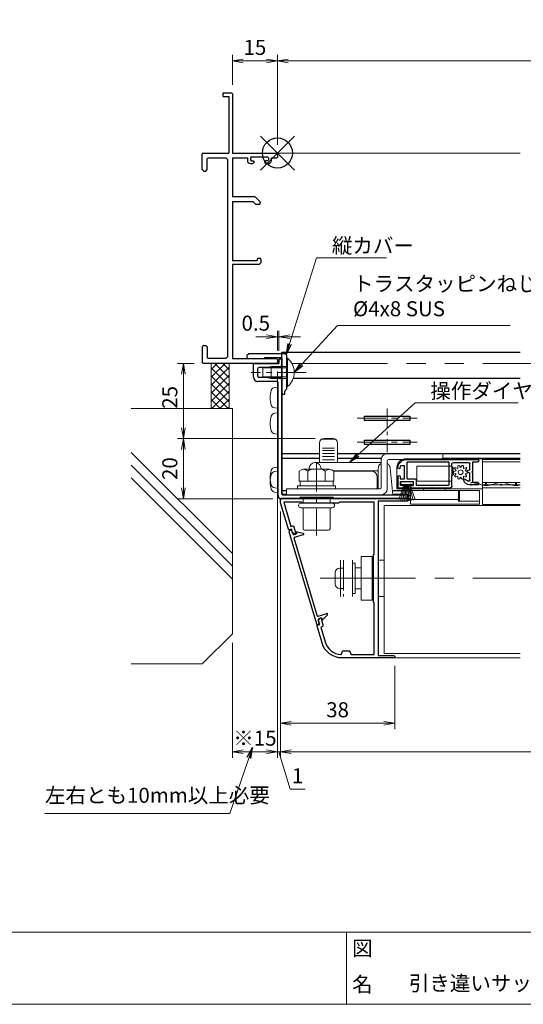
# Model space of a CAD drawing. Units: millimetres. Extents: x 453 to 2183, y 252 to 846.
# Drawn here: x 1719 to 1887, y 272 to 599 of the extents above; entities that cross this region are included whole.
import ezdxf
from ezdxf.enums import TextEntityAlignment as Align

# ---------------------------------------------------------------- set-up
doc = ezdxf.new("R2010")
doc.units = ezdxf.units.MM
doc.header["$MEASUREMENT"] = 0
for name, pattern in [('CENTER', [50.8, 31.75, -6.35, 6.35, -6.35]), ('DASHED', [0.75, 0.5, -0.25]), ('PHANTOM', [63.5, 31.75, -6.35, 6.35, -6.35, 6.35, -6.35])]:
    doc.linetypes.add(name, pattern=pattern)
doc.layers.get('Defpoints').update_dxf_attribs({"color": 252})
for name, color, linetype, lineweight in [('20_網戸外形線', 40, 'Continuous', 9), ('21_網戸', 3, 'Continuous', 25), ('22_モヘヤゴム類', 6, 'Continuous', 13), ('bracket', 141, 'Continuous', 25), ('buhin', 152, 'Continuous', 13), ('center', 2, 'CENTER', 13), ('gaikei', 104, 'Continuous', 20), ('image', 71, 'PHANTOM', 13), ('kakure', 30, 'DASHED', 13), ('katazai', 7, 'Continuous', 30), ('louver', 122, 'Continuous', 13), ('sassi', 61, 'Continuous', 18), ('sunpou', 201, 'Continuous', 13), ('zuwaku', 7, 'Continuous', 13)]:
    doc.layers.add(name, color=color, linetype=linetype, lineweight=lineweight)
doc.styles.get("Standard").update_dxf_attribs({"font": 'simplex.shx', "width": 0.8, "bigfont": 'extfont.shx'})
doc.styles.add('style', font='txt')
doc.dimstyles.get("Standard").update_dxf_attribs({"dimtxt": 5, "dimasz": 3.6, "dimexe": 2, "dimexo": 3, "dimgap": 2, "dimtad": 1, "dimdsep": 46, "dimtxsty": 'Standard', "dimblk": 'OPEN', "dimcen": 0, "dimclrd": 256, "dimclre": 256, "dimclrt": 256, "dimazin": 2, "dimtfac": 1, "dimtmove": 0, "dimatfit": 3, "dimldrblk": 'OPEN', "dimfxl": 0, "dimtolj": 1, "dimtzin": 0, "dimlwd": -1, "dimlwe": -1, "dimarcsym": 0})

# ---------------------------------------------------------------- blocks, each defined once
blk = doc.blocks.new('_Open')
at = {"color": 0, "lineweight": -2}
for p, q in [((-1, 0.167), (0, 0)), ((-1, -0.167), (0, 0)), ((0, 0), (-1, 0))]:
    blk.add_line(p, q, dxfattribs=at)
blk = doc.blocks.new('*D103')
at = {"layer": 'Defpoints', "color": 0}
for p in [(1805, 485.26), (1790, 394.96), (1790, 355.78)]:
    blk.add_point(p, dxfattribs=at)
at = {"layer": 'sunpou'}
for p, q in [((1805, 482.26), (1805, 353.78)), ((1790, 391.96), (1790, 353.78)), ((1801.4, 355.78), (1793.6, 355.78))]:
    blk.add_line(p, q, dxfattribs=at)
at = {"layer": 'sunpou', "xscale": 3.6, "yscale": 3.6, "zscale": 3.6, "rotation": 180}
blk.add_blockref('_Open', (1790, 355.78), dxfattribs=at)
at = {"layer": 'sunpou', "xscale": 3.6, "yscale": 3.6, "zscale": 3.6}
blk.add_blockref('_Open', (1805, 355.78), dxfattribs=at)
at = {"layer": 'sunpou', "insert": (1797.5, 360.28), "char_height": 5, "attachment_point": 5}
blk.add_mtext('\\A1;※15', dxfattribs=at)
blk = doc.blocks.new('A$C1A732B3D')
at = {"layer": 'Defpoints'}
for p, q in [((5.66, -5.66), (-5.66, 5.66)), ((-5.66, -5.66), (5.66, 5.66))]:
    blk.add_line(p, q, dxfattribs=at)
blk.add_circle((0, 0), 5, dxfattribs=at)
blk = doc.blocks.new('A-3_p')
at = {"layer": 'Defpoints'}
for p in [(325, 497.33), (462.5, 303.23), (737.5, 303.23), (325, 170.33)]:
    blk.add_blockref('A$C1A732B3D', p, dxfattribs=at)
blk = doc.blocks.new('S-34682_EL')
at = {"layer": 'katazai'}
for p, q in [((-28.36, -9.71), (-19.25, -40.49)), ((-27.65, -9.29), (-28.22, -9.46)), ((-27.07, -10.53), (-27.4, -9.43)), ((-25.61, -9.81), (-23.62, -10.29)), ((-25.93, -10.5), (-26.7, -10.73)), ((-19.04, -37.67), (-26.65, -11.97)), ((-26.44, -11.59), (-23.6, -10.75)), ((-25.85, -10.06), (-25.8, -10.26)), ((-18.67, -37.87), (-15.83, -37.03)), ((-18.29, -40.21), (-18.61, -39.1)), ((-17.64, -38.5), (-18.41, -38.73)), ((-17.34, -38.83), (-17.4, -38.64)), ((-17, -38.91), (-15.59, -37.42)), ((-19, -40.63), (-18.42, -40.45))]:
    blk.add_line(p, q, dxfattribs=at)
for centre, radius, start, end in [((-28.16, -9.65), 0.2, 106.4868, 196.4868), ((-27.59, -9.48), 0.2, 16.4868, 106.4868), ((-25.66, -10.01), 0.2, 76.4868, 196.4868), ((-26.78, -10.44), 0.3, 196.4868, 286.4868), ((-26.36, -11.88), 0.3, 106.4868, 196.4868), ((-25.99, -10.31), 0.2, 286.4868, 16.4868), ((-23.67, -10.53), 0.239, 286.4868, 76.4868), ((-18.75, -37.58), 0.3, 196.4868, 286.4868), ((-18.33, -39.02), 0.3, 106.4868, 196.4868), ((-17.59, -38.7), 0.2, 16.4868, 106.4868), ((-17.15, -38.77), 0.2, 196.4868, 316.4868), ((-15.76, -37.26), 0.239, 316.4868, 106.4868), ((-19.05, -40.43), 0.2, 196.4868, 286.4868), ((-18.48, -40.26), 0.2, 286.4868, 16.4868)]:
    blk.add_arc(centre, radius, start, end, dxfattribs=at)
blk = doc.blocks.new('*D107')
at = {"layer": 'Defpoints', "color": 0}
for p in [(1806, 438.74), (1844, 387.36), (1806, 365.23)]:
    blk.add_point(p, dxfattribs=at)
at = {"layer": 'sunpou'}
for p, q in [((1806, 435.74), (1806, 363.23)), ((1844, 384.36), (1844, 363.23)), ((1840.4, 365.23), (1809.6, 365.23))]:
    blk.add_line(p, q, dxfattribs=at)
at = {"layer": 'sunpou', "xscale": 3.6, "yscale": 3.6, "zscale": 3.6, "rotation": 180}
blk.add_blockref('_Open', (1806, 365.23), dxfattribs=at)
at = {"layer": 'sunpou', "xscale": 3.6, "yscale": 3.6, "zscale": 3.6}
blk.add_blockref('_Open', (1844, 365.23), dxfattribs=at)
at = {"layer": 'sunpou', "insert": (1825, 369.73), "char_height": 5, "attachment_point": 5}
blk.add_mtext('\\A1;38', dxfattribs=at)
blk = doc.blocks.new('L-49966')
at = {"layer": 'katazai', "color": 11}
blk.add_lwpolyline([(-17.38, -46.79), (-19.03, -41.21, -0.414214), (-18.83, -40.84), (-18.16, -40.64), (-18.52, -39.41), (-18.08, -38.59, -0.668179), (-17.71, -38.63), (-17.06, -40.83, -0.414214), (-17.4, -41.45), (-17.78, -41.57), (-16.33, -46.47, 0.31002), (-11.15, -50.68, 0.332554), (-10.94, -50.55), (-10.55, -49.53, -0.310329), (-10.36, -49.4), (-8.34, -49.4, -0.310329), (-8.15, -49.53), (-7.75, -50.57, 0.310329), (-7.56, -50.7), (0, -50.7), (0, -33.49, 0.341999), (-0.15, -33.29, -0.341999), (-0.3, -33.1), (-0.3, -25.3), (-0.3, -17.5, -0.341999), (-0.15, -17.31, 0.341999), (0, -17.11), (0, 0), (-11.6, 0), (-11.9, -0.3), (-23.9, -0.3), (-24.2, 0), (-30.08, 0), (-27.71, -8.01), (-27.33, -7.89, -0.414214), (-26.71, -8.23), (-26.06, -10.44, -0.668179), (-26.34, -10.67), (-27.16, -10.22), (-27.52, -8.99), (-28.2, -9.19, -0.414214), (-28.57, -8.99), (-31.18, -0.17, -0.072056), (-31.2, -0.03), (-31.2, 0.7, -0.414214), (-30.7, 1.2), (10.9, 1.2, -1), (10.9, 0.4), (1.3, 0.4), (1.3, -51), (6.4, -51, -1), (6.4, -51.8), (-10.67, -51.8, -0.332241)], format="xyb", close=True, dxfattribs=at)
blk = doc.blocks.new('*D108')
at = {"layer": 'Defpoints', "color": 0}
for p in [(1805, 485.26), (1806, 438.74), (1805, 355.78)]:
    blk.add_point(p, dxfattribs=at)
at = {"layer": 'sunpou'}
for p, q in [((1805, 482.26), (1805, 353.78)), ((1806, 435.74), (1806, 353.78)), ((1801.4, 355.78), (1797.8, 355.78)), ((1806, 355.78), (1805, 355.78)), ((1806, 355.78), (1805, 355.78)), ((1805.5, 355.78), (1809.25, 343.28)), ((1809.6, 355.78), (1813.2, 355.78)), ((1809.25, 343.28), (1814.2, 343.28))]:
    blk.add_line(p, q, dxfattribs=at)
at = {"layer": 'sunpou', "xscale": 3.6, "yscale": 3.6, "zscale": 3.6}
blk.add_blockref('_Open', (1805, 355.78), dxfattribs=at)
at = {"layer": 'sunpou', "xscale": 3.6, "yscale": 3.6, "zscale": 3.6, "rotation": 180}
blk.add_blockref('_Open', (1806, 355.78), dxfattribs=at)
at = {"layer": 'sunpou', "insert": (1811.73, 347.78), "char_height": 5, "attachment_point": 5}
blk.add_mtext('\\A1;1', dxfattribs=at)
blk = doc.blocks.new('*D109')
at = {"layer": 'Defpoints', "color": 0}
for p in [(1806, 438.74), (2079, 438.74), (1806, 355.78)]:
    blk.add_point(p, dxfattribs=at)
at = {"layer": 'sunpou'}
for p, q in [((1806, 435.74), (1806, 353.78)), ((2079, 435.74), (2079, 353.78)), ((2075.4, 355.78), (1809.6, 355.78))]:
    blk.add_line(p, q, dxfattribs=at)
at = {"layer": 'sunpou', "xscale": 3.6, "yscale": 3.6, "zscale": 3.6, "rotation": 180}
blk.add_blockref('_Open', (1806, 355.78), dxfattribs=at)
at = {"layer": 'sunpou', "xscale": 3.6, "yscale": 3.6, "zscale": 3.6}
blk.add_blockref('_Open', (2079, 355.78), dxfattribs=at)
at = {"layer": 'sunpou', "insert": (1942.5, 360.28), "char_height": 5, "attachment_point": 5}
blk.add_mtext('\\A1;面格子W=サッシW-2', dxfattribs=at)
blk = doc.blocks.new('3KP10530')
at = {"layer": 'buhin'}
for p, q in [((-11.2, 3.4), (-9.9, 3.4)), ((-10.9, 5.99), (-10.9, -6.01)), ((-9.9, -3.4), (-9.9, 3.4)), ((-6.9, -6.01), (-6.9, 5.99)), ((-6.1, 5), (-6.9, 5)), ((-6.1, -5), (-6.1, 5)), ((-6.1, 0), (-6.1, 3.5)), ((-0.4, 6), (0, 6)), ((1.6, 6), (3.6, 6)), ((3.6, 6), (3.6, -6)), ((-12.7, -1.9), (-12.7, 1.9)), ((-6.1, -3.5), (-6.1, 0)), ((-11.2, -3.4), (-9.9, -3.4)), ((-6.1, -5), (-6.9, -5)), ((0, -6), (-0.4, -6)), ((3.6, -6), (1.6, -6))]:
    blk.add_line(p, q, dxfattribs=at)
blk.add_lwpolyline([(-0.4, 7.3), (-4.1, 7.3), (-4.1, -7.3), (-0.4, -7.3)], close=True, dxfattribs=at)
for centre, start, end in [((-11.2, 1.9), 90, 180), ((-11.2, -1.9), 180, 270)]:
    blk.add_arc(centre, 1.5, start, end, dxfattribs=at)
for points in [[(-4.1, 3.5), (-6.1, 3.5)], [(-6.1, -3.5), (-4.1, -3.5)]]:
    blk.add_open_spline(points, degree=1, dxfattribs=at)
at = {"layer": 'kakure', "ltscale": 5}
blk.add_line((-9.9, 5.99), (-9.9, -6.01), dxfattribs=at)
blk = doc.blocks.new('*D114')
at = {"layer": 'Defpoints', "color": 0}
for p in [(2080, 585.6), (1805, 554.66), (2080, 554.66)]:
    blk.add_point(p, dxfattribs=at)
at = {"layer": 'sunpou'}
for p, q in [((1805, 557.66), (1805, 587.6)), ((2080, 557.66), (2080, 587.6)), ((1808.6, 585.6), (2076.4, 585.6))]:
    blk.add_line(p, q, dxfattribs=at)
at = {"layer": 'sunpou', "xscale": 3.6, "yscale": 3.6, "zscale": 3.6, "rotation": 180}
blk.add_blockref('_Open', (1805, 585.6), dxfattribs=at)
at = {"layer": 'sunpou', "xscale": 3.6, "yscale": 3.6, "zscale": 3.6}
blk.add_blockref('_Open', (2080, 585.6), dxfattribs=at)
at = {"layer": 'sunpou', "insert": (1942.5, 590.1), "char_height": 5, "attachment_point": 5}
blk.add_mtext('\\A1;サッシW', dxfattribs=at)
blk = doc.blocks.new('*D120')
at = {"layer": 'Defpoints', "color": 0}
for p in [(1790, 585.6), (1790, 574.66), (1805, 554.96)]:
    blk.add_point(p, dxfattribs=at)
at = {"layer": 'sunpou'}
for p, q in [((1790, 577.66), (1790, 587.6)), ((1805, 557.96), (1805, 587.6)), ((1801.4, 585.6), (1793.6, 585.6))]:
    blk.add_line(p, q, dxfattribs=at)
at = {"layer": 'sunpou', "xscale": 3.6, "yscale": 3.6, "zscale": 3.6, "rotation": 180}
blk.add_blockref('_Open', (1790, 585.6), dxfattribs=at)
at = {"layer": 'sunpou', "xscale": 3.6, "yscale": 3.6, "zscale": 3.6}
blk.add_blockref('_Open', (1805, 585.6), dxfattribs=at)
at = {"layer": 'sunpou', "insert": (1797.5, 590.1), "char_height": 5, "attachment_point": 5}
blk.add_mtext('\\A1;15', dxfattribs=at)
blk = doc.blocks.new('PRO-SE70 30開口横断面_左')
at = {"layer": 'sassi', "lineweight": -3}
for p, q in [((-18, 18.8), (-18, 20)), ((-18, 20), (-15.3, 20)), ((-15, 19.7), (-15.3, 20)), ((-15, 19.7), (-15, 0)), ((-18, 18.8), (-16.2, 18.8)), ((-16.2, 18.8), (-16.2, 0)), ((-24.7, 0), (-25, -0.3)), ((-24.7, 0), (-16.2, 0)), ((-15, 0), (-0.3, 0)), ((0, -0.3), (-0.3, 0)), ((-25, -5.5), (-25, -0.3)), ((-23.05, -1.65), (-23.35, -1.95)), ((-23.35, -5.5), (-23.35, -1.95)), ((-23.05, -1.65), (-17.15, -1.65)), ((-16.65, -2.15), (-17.15, -1.65)), ((-16.65, -2.15), (-16.65, -67.85)), ((-15, -1.65), (-10, -1.65)), ((-15, -1.65), (-15, -14.5)), ((-10, -1.65), (-10, -2.5)), ((-8.7, -1.25), (-9, -1.55)), ((-9, -1.55), (-9, -2.3)), ((-9, -2.3), (-8.7, -2.6)), ((-8.7, -1.25), (-3.3, -1.25)), ((-8.7, -2.6), (-8, -2.6)), ((-8.2, -3.5), (-7.7, -3)), ((-7.7, -2.9), (-8, -2.6)), ((-7.7, -2.9), (-7.7, -3)), ((-4, -2.6), (-4.3, -2.9)), ((-4.3, -2.9), (-4.3, -3)), ((-4.3, -3), (-3.8, -3.5)), ((-3.3, -2.6), (-4, -2.6)), ((-3, -1.55), (-3.3, -1.25)), ((-3.3, -2.6), (-3, -2.3)), ((-3, -1.55), (-3, -2.3)), ((-2, -2.5), (-2, -1.65)), ((-2, -1.65), (-0.3, -1.65)), ((-0.3, -1.65), (0, -1.35)), ((0, -0.3), (0, -1.35)), ((-25, -5.5), (-24.5, -6)), ((-24.5, -6), (-23.85, -6)), ((-23.85, -6), (-23.35, -5.5)), ((-9, -3.5), (-8.2, -3.5)), ((-3.8, -3.5), (-3, -3.5)), ((-15, -14.5), (-7.71, -14.5)), ((-15, -16.15), (-15, -35.8)), ((-15, -16.15), (-8.18, -16.15)), ((-8.18, -16.15), (-7.33, -17)), ((-7.35, -14.65), (-7.71, -14.5)), ((-7.35, -14.65), (-5.6, -16.4)), ((-7.33, -17), (-5.85, -17)), ((-5.85, -17), (-5.6, -16.4)), ((-15, -35.8), (-6.7, -35.8)), ((-6.4, -35), (-6.7, -35.3)), ((-6.7, -35.3), (-6.7, -35.8)), ((-6.4, -35), (-5.8, -35)), ((-5.5, -35.3), (-5.8, -35)), ((-5.5, -35.3), (-5.5, -36.5)), ((-15, -37), (-6, -37)), ((-15, -37), (-15, -68.35)), ((-6, -37), (-5.5, -36.5)), ((-24.5, -64), (-25, -64.5)), ((-25, -64.5), (-25, -69.7)), ((-24.5, -64), (-23.85, -64)), ((-23.35, -64.5), (-23.85, -64)), ((-23.35, -64.5), (-23.35, -68.05)), ((-23.35, -68.05), (-23.05, -68.35)), ((-17.15, -68.35), (-23.05, -68.35)), ((-17.15, -68.35), (-16.65, -67.85)), ((-15, -68.35), (-0.3, -68.35)), ((0, -68.65), (-0.3, -68.35)), ((0, -68.65), (0, -69.7)), ((-25, -69.7), (-24.7, -70)), ((-0.3, -70), (-24.7, -70)), ((-0.3, -70), (0, -69.7))]:
    blk.add_line(p, q, dxfattribs=at)
for centre, start, end in [((-9, -2.5), 180, 270), ((-3, -2.5), 270, 0)]:
    blk.add_arc(centre, 1, start, end, dxfattribs=at)
blk = doc.blocks.new('S-35504')
at = {"layer": 'bracket', "color": 3}
for p, q in [((-11.7, 0.97, 0), (-11.7, 0.65, 0)), ((-11.16, 1.59, 0), (-11.64, 1.11, 0)), ((-11.2, 0.15, 0), (-5.9, 0.15, 0)), ((1.1, 1.65, 0), (-11.02, 1.65, 0)), ((-5.7, 0.45, 0), (-0.2, 0.45, 0)), ((-5.7, 0.35, 0), (-5.7, 0.45, 0)), ((0, 0.25, 0), (0, -11.35, 0)), ((1.6, -4.2, 0), (1.6, 1.15, 0)), ((1.3, -4.5, 0), (1.6, -4.2, 0)), ((1.6, -4.8, 0), (1.3, -4.5, 0)), ((1.6, -9.92, 0), (1.6, -4.8, 0)), ((1, -11.35, 0), (1, -10.72, 0)), ((1.09, -10.51, 0), (1.54, -10.06, 0))]:
    blk.add_line(p, q, dxfattribs=at)
for centre, radius, start, end in [((-11.5, 0.97, 0), 0.2, 135, 180), ((-11.2, 0.65, 0), 0.5, 180, 270), ((-11.02, 1.45, 0), 0.2, 90, 135), ((-5.9, 0.35, 0), 0.2, 270, 0), ((-0.2, 0.25, 0), 0.2, 0, 90), ((1.1, 1.15, 0), 0.5, 0, 90), ((0.5, -11.35, 0), 0.5, 180, 0), ((1.3, -10.72, 0), 0.3, 135, 180), ((1.4, -9.92, 0), 0.2, 315, 0)]:
    blk.add_arc(centre, radius, start, end, dxfattribs=at)
blk = doc.blocks.new('L-8036')
at = {"layer": 'bracket'}
for p, q in [((0.8, -68.5), (1.2, -68.5)), ((-8, -74.5), (-8, -70.3)), ((-7.7, -70), (0.5, -70)), ((-6.5, -74.35), (-6.5, -71.65)), ((0.5, -71.35), (-6.2, -71.35)), ((0.5, -68.8), (0.5, -70)), ((1.5, -68.8), (1.5, -70.35)), ((0.5, -74.65), (-6.2, -74.65)), ((-0.1, -76), (-6.5, -76)), ((0.2, -114), (0.2, -76.3)), ((1.5, -75.65), (1.5, -113.5)), ((1.7, -113.7), (42.5, -113.7)), ((18.38, -114.6), (7.62, -114.6)), ((6.98, -115), (1.2, -115)), ((7.41, -114.69), (7.19, -114.91)), ((18.81, -114.91), (18.59, -114.69)), ((43.2, -115), (19.02, -115))]:
    blk.add_line(p, q, dxfattribs=at)
for centre, radius, start, end in [((0.8, -68.8), 0.3, 90, 180), ((1.2, -68.8), 0.3, 0, 90), ((-7.7, -70.3), 0.3, 90, 180), ((-6.2, -71.65), 0.3, 90, 180), ((0.5, -70.35), 1, 270, 0), ((-6.5, -74.5), 1.5, 180, 270), ((-6.2, -74.35), 0.3, 180, 270), ((0.5, -75.65), 1, 0, 90), ((-0.1, -76.3), 0.3, 0, 90), ((1.2, -114), 1, 180, 270), ((1.7, -113.5), 0.2, 180, 270), ((7.62, -114.9), 0.3, 90, 135), ((18.38, -114.9), 0.3, 45, 90), ((42.5, -114.7), 1, 0, 90), ((6.98, -114.7), 0.3, 270, 315), ((19.02, -114.7), 0.3, 225, 270), ((43.2, -114.7), 0.3, 270, 0)]:
    blk.add_arc(centre, radius, start, end, dxfattribs=at)
blk = doc.blocks.new('*D121')
at = {"layer": 'Defpoints', "color": 0}
for p in [(1805, 493.85), (1805, 486.31), (1805.5, 486.16)]:
    blk.add_point(p, dxfattribs=at)
at = {"layer": 'sunpou'}
for p, q in [((1805, 489.31), (1805, 495.85)), ((1805.5, 489.16), (1805.5, 495.85)), ((1801.4, 493.85), (1797.8, 493.85)), ((1805.5, 493.85), (1805, 493.85)), ((1809.1, 493.85), (1812.7, 493.85))]:
    blk.add_line(p, q, dxfattribs=at)
at = {"layer": 'sunpou', "xscale": 3.6, "yscale": 3.6, "zscale": 3.6}
blk.add_blockref('_Open', (1805, 493.85), dxfattribs=at)
at = {"layer": 'sunpou', "xscale": 3.6, "yscale": 3.6, "zscale": 3.6, "rotation": 180}
blk.add_blockref('_Open', (1805.5, 493.85), dxfattribs=at)
at = {"layer": 'sunpou', "insert": (1797.8, 498.35), "char_height": 5, "attachment_point": 5}
blk.add_mtext('\\A1;0.5', dxfattribs=at)
blk = doc.blocks.new('*D122')
at = {"layer": 'Defpoints', "color": 0}
for p in [(1773.71, 484.96), (1780.3, 484.96), (1820.5, 459.96)]:
    blk.add_point(p, dxfattribs=at)
at = {"layer": 'sunpou'}
for p, q in [((1777.3, 484.96), (1771.71, 484.96)), ((1773.71, 463.56), (1773.71, 481.36)), ((1817.5, 459.96), (1771.71, 459.96))]:
    blk.add_line(p, q, dxfattribs=at)
at = {"layer": 'sunpou', "xscale": 3.6, "yscale": 3.6, "zscale": 3.6}
for p, rotation in [((1773.71, 484.96), 90), ((1773.71, 459.96), 270)]:
    blk.add_blockref('_Open', p, dxfattribs=dict(at, rotation=rotation))
at = {"layer": 'sunpou', "insert": (1769.21, 473.67), "char_height": 5, "attachment_point": 5, "rotation": 90}
blk.add_mtext('\\A1;25', dxfattribs=at)
blk = doc.blocks.new('*D123')
at = {"layer": 'Defpoints', "color": 0}
for p in [(1820.5, 459.96), (1773.71, 439.96), (1806.5, 439.96)]:
    blk.add_point(p, dxfattribs=at)
at = {"layer": 'sunpou'}
for p, q in [((1817.5, 459.96), (1771.71, 459.96)), ((1773.71, 456.36), (1773.71, 443.56)), ((1803.5, 439.96), (1771.71, 439.96))]:
    blk.add_line(p, q, dxfattribs=at)
at = {"layer": 'sunpou', "xscale": 3.6, "yscale": 3.6, "zscale": 3.6}
for p, rotation in [((1773.71, 459.96), 90), ((1773.71, 439.96), 270)]:
    blk.add_blockref('_Open', p, dxfattribs=dict(at, rotation=rotation))
at = {"layer": 'sunpou', "insert": (1769.21, 449.96), "char_height": 5, "attachment_point": 5, "rotation": 90}
blk.add_mtext('\\A1;20', dxfattribs=at)
blk = doc.blocks.new('M6x15upset')
at = {"layer": 'buhin'}
for p, q in [((-5.7735, 5.889958), (-5.051812, 6.306624)), ((-5.7735, 5.889958), (-5.7735, 2.5)), ((-4.330124, 6.5), (4.33013, 6.5)), ((-2.886748, 5.889958), (-3.608436, 6.306624)), ((-2.886748, 5.889958), (-2.187125, 6.293885)), ((-2.886748, 5.889958), (-2.886748, 2.5)), ((2.886754, 5.889958), (2.187131, 6.293885)), ((2.886754, 5.889958), (3.608442, 6.306624)), ((2.886754, 5.889958), (2.886754, 2.5)), ((5.773506, 5.889958), (5.051818, 6.306624)), ((5.200003, 6.221069), (5.051818, 6.306624)), ((5.773506, 5.889958), (5.773506, 2.5)), ((-6.299997, 1), (-6.299997, 0)), ((-6.299997, 1), (6.300003, 1)), ((-6.299997, 0), (6.299997, 0)), ((-5.7735, 2.5), (5.773506, 2.5)), ((-5.499997, 2.5), (-5.499997, 1)), ((5.499997, 2.5), (5.499997, 1)), ((5.500003, 2.5), (5.500003, 1)), ((5.773506, 2.798178), (5.773506, 2.5)), ((6.299997, 0), (6.299997, 1))]:
    blk.add_line(p, q, dxfattribs=at)
for centre, radius, start, end in [((-4.330124, 5.056624), 1.443376, 60, 120), ((-1.417895, 4.961538), 1.538462, 90, 120), ((1.4179, 4.961538), 1.538462, 60, 90), ((4.33013, 5.056624), 1.443376, 60, 120)]:
    blk.add_arc(centre, radius, start, end, dxfattribs=at)
blk = doc.blocks.new('A$C3B6B34C1')
at = {"layer": 'buhin'}
for p, q in [((-5, 0.5), (5, 0.5)), ((-5, 0.29), (-5, 0.5)), ((-5, 0.29), (5, 0.29)), ((-4.5, 0), (-5, 0.29)), ((-4.5, 0), (4.5, 0)), ((-4.5, -1.5), (-4.5, 0)), ((4.5, 0), (5, 0.29)), ((4.5, -1.5), (4.5, 0)), ((5, 0.29), (5, 0.5)), ((-5.25, -1.5), (5.25, -1.5)), ((-5.25, -3), (5.25, -3)), ((-4.5, -10), (-4.5, -3)), ((4.5, -10), (4.5, -3)), ((-4, -10.5), (4, -10.5))]:
    blk.add_line(p, q, dxfattribs=at)
for centre, radius, start, end in [((-5.25, -2.25), 0.75, 90, 270), ((5.25, -2.25), 0.75, 270, 90), ((-4, -10), 0.5, 180, 270), ((4, -10), 0.5, 270, 0)]:
    blk.add_arc(centre, radius, start, end, dxfattribs=at)
blk = doc.blocks.new('M6pop')
at = {"layer": 'buhin'}
blk.add_blockref('A$C3B6B34C1', (0, 0), dxfattribs=at)
blk = doc.blocks.new('4x8_トラスタッピン2種')
at = {"layer": 'buhin'}
for p, q in [((4.7, 0.29), (-4.7, 0.29)), ((-4.7, 0.29), (-4.7, 0)), ((4.7, 0), (-4.7, 0)), ((-2, 0), (-2, -5.2)), ((-1.5, -5.2), (-1.5, 0)), ((4.7, 0), (4.7, 0.29)), ((1.5, -5.2), (1.5, 0)), ((2, 0), (2, -5.2)), ((-2, -5.2), (2, -5.2)), ((-1.42, -8), (-2, -5.2)), ((-1.5, -5.2), (-1.45, -7.85)), ((1.42, -8), (2, -5.2)), ((1.5, -5.2), (1.45, -7.85)), ((1.42, -8), (-1.42, -8))]:
    blk.add_line(p, q, dxfattribs=at)
blk.add_arc((0, -3.6), 6.1, 39.6019, 140.3981, dxfattribs=at)
blk = doc.blocks.new('A$C199408D6')
at = {"layer": '21_網戸'}
for p, q in [((-17, 4.75), (-15.42, 4.75)), ((-17, 0.98), (-17, 4.75)), ((-15.42, 3.95), (-16.1, 3.95)), ((-16.1, 3.95), (-16.1, 2.55)), ((-12.42, 4.75), (-5.7, 4.75)), ((-12.42, 3.95), (-11.75, 3.95)), ((-11.75, 3.95), (-11.75, 2.55)), ((-10.85, 3.85), (0, 3.85)), ((-10.85, 2.15), (-10.85, 3.85)), ((-5.7, 4.75), (-5.5, 4.55)), ((-5.5, 4.55), (-5.3, 4.75)), ((-5.3, 4.75), (0.5, 4.75)), ((0, -3.85), (0, 3.85)), ((1, 4.25), (1, 0.75)), ((9.6, 3.75), (6.97, 3.75)), ((-16.2, 1.65), (-14.8, 1.65)), ((-16.2, 0.98), (-16.2, 1.65)), ((-16.1, 2.55), (-11.75, 2.55)), ((-14.8, 1.65), (-14.8, -2.7)), ((-13.9, 1.65), (-11.35, 1.65)), ((-13.9, 1.65), (-13.9, -3.85)), ((1.43, 0.41), (1, 0.75)), ((1.43, 0.09), (1, -0.25)), ((5.46, 1.79), (6.54, 2.47)), ((7, 2.21), (7, -0.25)), ((9.6, 2.95), (8, 2.95)), ((8, 2.95), (8, -0.2)), ((-16, -2.7), (-14.8, -2.7)), ((1.43, -0.59), (1, -0.25)), ((1.43, -0.91), (1, -1.25)), ((1.43, -1.59), (1, -1.25)), ((1.43, -1.91), (1, -2.25)), ((1, -2.25), (1, -3.25)), ((6.22, -0.46), (7, -0.25)), ((6.22, -1.04), (7, -1.25)), ((7, -1.25), (7, -3.25)), ((8, -0.2), (7.7, -0.5)), ((7.7, -0.5), (8, -0.8)), ((8, -0.8), (8, -3.95)), ((-14.01, -4.75), (9.6, -4.75)), ((0, -3.85), (-13.9, -3.85)), ((1.5, -3.75), (6.5, -3.75)), ((8, -3.95), (9.6, -3.95))]:
    blk.add_line(p, q, dxfattribs=at)
for centre, radius, start, end in [((-15.42, 4.35), 0.4, 270, 90), ((-12.42, 4.35), 0.4, 90, 270), ((0.5, 4.25), 0.5, 0, 90), ((6.97, 1.75), 2, 90, 169.8358), ((9.6, 3.35), 0.4, 270, 90), ((-16.6, 0.98), 0.4, 180, 0), ((-11.35, 2.15), 0.5, 270, 0), ((1.3, 0.25), 0.2, 308.9767, 51.0233), ((5.3, 2.05), 0.3, 169.8358, 301.7716), ((6.7, 2.21), 0.3, 0, 121.7716), ((-16.6, -2.02), 0.4, 6.0715, 186.0715), ((-14.01, -1.75), 3, 186.0715, 270), ((-14.01, -1.75), 2.2, 186.0715, 205.583), ((1.5, -3.25), 0.5, 180, 270), ((1.3, -0.75), 0.2, 308.9767, 51.0233), ((1.3, -1.75), 0.2, 308.9767, 51.0233), ((6.3, -0.75), 0.3, 105.1272, 254.8728), ((6.5, -3.25), 0.5, 270, 0), ((9.6, -4.35), 0.4, 270, 90)]:
    blk.add_arc(centre, radius, start, end, dxfattribs=at)
blk = doc.blocks.new('A$C3C1B0985')
at = {"layer": '22_モヘヤゴム類'}
for p, q in [((17.3, 2), (17.3, 1.8)), ((-3.5, -5.6), (-3.5, -9.1)), ((-3.2, -5.6), (-3.2, -9.3)), ((1.2, -5.6), (1.2, -5)), ((8.4, -5), (8.4, -5.6)), ((-3.5, -9.1), (-10.2, -9.1)), ((-3.5, -9.1), (-3.2, -9.3)), ((-3.2, -8.6), (12.8, -8.6))]:
    blk.add_line(p, q, dxfattribs=at)
blk.add_lwpolyline([(-11.2, 5), (14.3, 5, -0.414214), (17.3, 2), (17.3, -5), (-11.2, -5)], format="xyb", close=True, dxfattribs=at)
for points in [[(-1, -2.5), (10.6, -2.5), (10.6, 2.5), (-1, 2.5)], [(-10.2, -10.1), (12.8, -10.1), (12.8, -5.6), (-10.2, -5.6)]]:
    blk.add_lwpolyline(points, close=True, dxfattribs=at)
blk = doc.blocks.new('A$C2B140FBE')
at = {"layer": '22_モヘヤゴム類'}
for p, q in [((-2.16, 0.42), (-1.6, 0)), ((-1.29, 0.94), (-1.99, 0.93)), ((-1.5, 1.61), (-1.29, 0.94)), ((-0.49, 1.52), (-1.07, 1.92)), ((-0.27, 2.18), (-0.49, 1.52)), ((0.49, 1.52), (0.27, 2.18)), ((1.07, 1.92), (0.49, 1.52)), ((1.29, 0.94), (1.5, 1.61)), ((1.99, 0.93), (1.29, 0.94)), ((1.6, 0), (2.16, 0.42)), ((-1.6, 0), (-2.16, -0.42)), ((-1.99, -0.93), (-1.29, -0.94)), ((-1.29, -0.94), (-1.5, -1.61)), ((-1.07, -1.92), (-0.49, -1.52)), ((-0.49, -1.52), (-0.27, -2.18)), ((0.27, -2.18), (0.49, -1.52)), ((0.49, -1.52), (1.07, -1.92)), ((1.29, -0.94), (1.99, -0.93)), ((1.5, -1.61), (1.29, -0.94)), ((2.16, -0.42), (1.6, 0))]:
    blk.add_line(p, q, dxfattribs=at)
blk.add_circle((0, 0), 0.8, dxfattribs=at)
for centre, start, end in [((-2.02, 0.66), 84.1848, 239.8152), ((-1.25, 1.72), 48.1848, 203.8152), ((0, 2.13), 12.1848, 167.8152), ((1.25, 1.72), 336.1848, 131.8152), ((2.02, 0.66), 300.1848, 95.8152), ((-2.02, -0.66), 120.1848, 275.8152), ((-1.25, -1.72), 156.1848, 311.8152), ((0, -2.13), 192.1848, 347.8152), ((1.25, -1.72), 228.1848, 23.8152), ((2.02, -0.66), 264.1848, 59.8152)]:
    blk.add_arc(centre, 0.274, start, end, dxfattribs=at)
blk = doc.blocks.new('A$C5DE0798F')
at = {"layer": '22_モヘヤゴム類'}
for p, q in [((-0.91, 1), (-2.74, 6.02)), ((-0.67, 1), (-2.07, 6.23)), ((-0.44, 1), (-1.39, 6.38)), ((-0.22, 1), (-0.7, 6.47)), ((0, 1), (0, 6.5)), ((0.22, 1), (0.7, 6.47)), ((0.44, 1), (1.39, 6.38)), ((0.67, 1), (2.07, 6.23)), ((0.91, 1), (2.74, 6.02))]:
    blk.add_line(p, q, dxfattribs=at)
blk.add_lwpolyline([(-2, 0), (2, 0), (2, 1), (-2, 1)], close=True, dxfattribs=at)

msp = doc.modelspace()

# ---------------------------------------------------------------- hatches: boundary and pattern name
at = {"layer": 'sassi'}
h = msp.add_hatch(dxfattribs=at)
h.set_pattern_fill('ANSI37', color=256, scale=15, style=0)
h.set_pattern_definition([(45, (1524.722, -1307.942), (-1.3258252, 1.3258252), []), (135, (1524.722, -1307.942), (-1.3258252, -1.3258252), [])])
h.paths.add_polyline_path([(1789, 484.9635), (1783, 484.9635), (1783, 469.9635), (1789, 469.9635)])

# ---------------------------------------------------------------- linework, layer by layer
at = {"layer": '20_網戸外形線'}
for p, q in [((1885.75, 452.2135), (1873.2, 452.2135)), ((1885.75, 445.3135), (1873.2, 445.3135)), ((1885.75, 444.5135), (1873.2, 444.5135)), ((1885.75, 443.5135), (1873.2, 443.5135))]:
    msp.add_line(p, q, dxfattribs=at)
msp.add_lwpolyline([(1885.75, 453.0135), (1873.2, 453.0135), (1873.2, 438.0135), (1885.75, 438.0135)], dxfattribs=at)
at = {"layer": '22_モヘヤゴム類'}
for centre in [(1849.3384, 444.629), (1869.3384, 444.629), (1874.3384, 445.029), (1879.3384, 444.629), (1884.3384, 445.029)]:
    msp.add_circle(centre, 0.2, dxfattribs=at)
msp.add_open_spline([(1885.75, 444.5199), (1885.2795, 444.4066), (1883.1423, 444.0502), (1879.3384, 446.3276), (1874.3384, 443.3293), (1871.005, 445.329), (1869.3384, 445.329)], degree=3, knots=[18.95650147, 18.95650147, 18.95650147, 18.95650147, 20.39607805, 25.49509757, 30.59411708, 35.6931366, 35.6931366, 35.6931366, 35.6931366], dxfattribs=at)
at = {"layer": 'bracket', "color": 70}
for p, q in [((1806.5, 488.7135), (1885.75, 488.7135)), ((1806.5, 441.4635), (1806.5, 488.7135)), ((1810.2911, 480.0135), (1885.75, 480.0135)), ((1806.5, 454.9635), (1819, 454.9635)), ((1806.5, 453.4635), (1819, 453.4635)), ((1825, 454.9635), (1885.75, 454.9635)), ((1825, 453.4635), (1839.5628, 453.4635)), ((1860, 453.4635), (1885.75, 453.4635)), ((1806.5, 442.6635), (1808, 442.6635)), ((1843.2326, 442.6635), (1849.2, 442.6635)), ((1806.5, 441.4635), (1808, 441.4635)), ((1843.3515, 441.4635), (1848.5, 441.4635)), ((1848.2, 439.9635), (1849.2, 439.9635)), ((1848.5, 439.9635), (1848.5, 441.4635)), ((1848.5, 440.9635), (1849.2, 440.9635))]:
    msp.add_line(p, q, dxfattribs=at)
for points in [[(1849, 465.9635), (1834, 465.9635), (1834, 467.4635), (1849, 467.4635)], [(1849, 457.9635), (1834, 457.9635), (1834, 459.4635), (1849, 459.4635)]]:
    msp.add_lwpolyline(points, close=True, dxfattribs=at)
at = {"layer": 'buhin'}
for p, q in [((1805.2, 477.0635), (1804.0806, 476.9655)), ((1805.2, 470.0635), (1805.2, 477.0635)), ((1805.2, 470.0635), (1804.0806, 470.1614)), ((1805.2, 468.4635), (1804.0806, 468.3655)), ((1805.2, 461.4635), (1805.2, 468.4635)), ((1805.2, 461.4635), (1804.0806, 461.5614)), ((1824, 459.7306), (1820, 459.7306)), ((1823.5, 459.9635), (1820.5, 459.9635)), ((1819, 458.4635), (1819, 451.9635)), ((1824, 456.8023), (1820, 456.8023)), ((1824, 455.9378), (1820, 455.9378)), ((1825, 451.9635), (1825, 458.4635)), ((1824, 454.9843), (1820, 454.9843)), ((1824, 453.9483), (1820, 453.9483)), ((1824, 452.837), (1820, 452.837)), ((1805.2, 450.4635), (1804.0806, 450.3655)), ((1805.2, 449.0635), (1804.0806, 448.9655)), ((1805.2, 443.4635), (1805.2, 450.4635)), ((1805.2, 442.0635), (1805.2, 449.0635)), ((1815.4704, 449.7635), (1815.5097, 450.1605)), ((1839.4993, 451.9635), (1817.5, 451.9635)), ((1819.5, 449.7635), (1819.5, 449.9635)), ((1838.5, 449.2635), (1823.5829, 449.2635)), ((1838.5, 449.9635), (1838.5, 443.2635)), ((1843.3713, 441.2635), (1842.4903, 450.1605)), ((1805.2, 443.4635), (1804.0806, 443.5614)), ((1805.2, 442.0635), (1804.0806, 442.1614))]:
    msp.add_line(p, q, dxfattribs=at)
msp.add_lwpolyline([(1838.1365, 443.2635, 0.06325422), (1838.2, 443.7635), (1838.2, 447.1635, 0.41421356), (1836.2, 449.1635), (1823.7561, 449.1635)], format="xyb", dxfattribs=at)
for centre, radius, start, end in [((1811.6, 473.5635), 9, 164.11915, 195.88085), ((1804.1939, 475.6705), 1.3, 95, 164.11915), ((1804.1939, 471.4565), 1.3, 195.88085, 265), ((1811.6, 464.9635), 9, 164.11915, 195.88085), ((1804.1939, 467.0705), 1.3, 95, 164.11915), ((1804.1939, 462.8565), 1.3, 195.88085, 265), ((1820.5, 458.4635), 1.5, 90, 180), ((1823.5, 458.4635), 1.5, 0, 90), ((1811.6, 446.9635), 9, 164.11915, 195.88085), ((1804.1939, 449.0705), 1.3, 95, 164.11915), ((1804.1939, 447.6705), 1.3, 95, 164.11915), ((1817.5, 449.9635), 2, 0, 174.344901), ((1840.5, 449.9635), 2, 120.024001, 180), ((1840.5, 449.9635), 2, 5.655099, 60.023995), ((1811.6, 445.5635), 9, 164.11915, 195.88085), ((1804.1939, 444.8565), 1.3, 195.88085, 265), ((1804.1939, 443.4565), 1.3, 195.88085, 265)]:
    msp.add_arc(centre, radius, start, end, dxfattribs=at)
at = {"layer": 'center', "ltscale": 0.3}
for p, q in [((1814.6, 481.9635), (1796.1, 481.9635)), ((1831.5, 466.7135), (1851.5, 466.7135)), ((1831.5, 458.7135), (1851.5, 458.7135)), ((1818, 451.835), (1818, 427.7369))]:
    msp.add_line(p, q, dxfattribs=at)
at = {"layer": 'center', "ltscale": 0.2}
msp.add_line((1841.5, 469.9635), (1841.5, 455.4635), dxfattribs=at)
at = {"layer": 'center'}
msp.add_line((1819.2, 413.4635), (2059.65, 413.4635), dxfattribs=at)
at = {"layer": 'gaikei'}
msp.add_line((1843.6, 386.9635), (1885.75, 386.9635), dxfattribs=at)
at = {"layer": 'gaikei', "color": 4}
msp.add_lwpolyline([(1860, 452.9635), (1841.9993, 452.9635, 0.41421356), (1841.4993, 452.4635), (1841.4993, 443.2635, -0.41421356), (1839.4993, 441.2635), (1808, 441.2635), (1808, 443.2635), (1838.9993, 443.2635, 0.41421356), (1839.4993, 443.7635), (1839.4993, 452.9635, -0.41421356), (1841.4993, 454.9635), (1860, 454.9635)], format="xyb", close=True, dxfattribs=at)
at = {"layer": 'image'}
msp.add_line((1809.8412, 484.9635), (2075.1588, 484.9635), dxfattribs=at)
at = {"layer": 'louver'}
for p, q in [((1885.75, 437.6951), (1840.5, 437.6928)), ((1840.5, 437.6928), (1840.5, 388.42)), ((1885.75, 388.42), (1840.5, 388.42))]:
    msp.add_line(p, q, dxfattribs=at)
at = {"layer": 'sassi'}
for p, q in [((1804.7, 554.9635), (1885.75, 554.9635)), ((1756.3734, 469.9635), (1790, 469.9635)), ((1790, 394.9635), (1790, 469.9635)), ((1790, 421.7061), (1756.3734, 455.3327)), ((1790, 417.4635), (1756.3734, 451.0901)), ((1790, 413.2208), (1756.3734, 446.8474)), ((1780, 384.9635), (1790, 394.9635)), ((1756.3734, 384.9635), (1780, 384.9635))]:
    msp.add_line(p, q, dxfattribs=at)
msp.add_lwpolyline([(1783, 484.9635), (1789, 484.9635), (1789, 469.9635), (1783, 469.9635)], close=True, dxfattribs=at)
at = {"layer": 'zuwaku'}
for p, q in [((1362.5, 295.7317), (2162.5, 295.7317)), ((1828, 295.7286), (1828, 271.7286))]:
    msp.add_line(p, q, dxfattribs=at)
msp.add_lwpolyline([(1362.5, 825.7317), (2162.5, 825.7317), (2162.5, 271.7317), (1362.5, 271.7317)], close=True, dxfattribs=at)

# ---------------------------------------------------------------- block references
at = {"layer": '21_網戸', "xscale": -1, "rotation": 180}
msp.add_blockref('A$C199408D6', (1861.9993, 448.2635), dxfattribs=at)
at = {"layer": '22_モヘヤゴム類'}
for name, p, rotation in [('A$C2B140FBE', (1865.9068, 448.7612), 90), ('A$C5DE0798F', (1848.0743, 445.7135), 180)]:
    msp.add_blockref(name, p, dxfattribs=dict(at, rotation=rotation))
at = {"layer": 'bracket'}
for name, p in [('S-35504', (1806.5, 486.4635)), ('L-8036', (1805, 554.9635))]:
    msp.add_blockref(name, p, dxfattribs=at)
at = {"layer": 'buhin', "rotation": 270}
msp.add_blockref('4x8_トラスタッピン2種', (1808.1, 481.9635), dxfattribs=at)
at = {"layer": 'buhin'}
for name, p in [('M6pop', (1818, 439.9635)), ('3KP10530', (1836.9, 413.4635))]:
    msp.add_blockref(name, p, dxfattribs=at)
at = {"layer": 'Defpoints'}
msp.add_blockref('A-3_p', (1342.5, 251.7317), dxfattribs=at)
at = {"layer": 'katazai'}
for name in ['L-49966', 'S-34682_EL']:
    msp.add_blockref(name, (1837.2, 438.7635), dxfattribs=at)
at = {"layer": 'sassi'}
msp.add_blockref('PRO-SE70 30開口横断面_左', (1805, 554.9635), dxfattribs=at)
at = {"layer": 'sunpou', "xscale": -1}
msp.add_blockref('A$C3C1B0985', (1862, 448.2635), dxfattribs=at)
at = {"layer": 'sunpou'}
msp.add_blockref('M6x15upset', (1818, 443.2635), dxfattribs=at)

# ---------------------------------------------------------------- texts
at = {"style": 'style'}
for s, p in [('図', (1833.2487, 289.7317)), ('名', (1833.2487, 277.7349))]:
    msp.add_text(s, height=5, dxfattribs=at).set_placement(p, align=Align.MIDDLE)
msp.add_text('引き違いサッシ納まり(LIXIL_PRO-SE)', height=5, dxfattribs=at).set_placement((1906.7455, 278.7309), align=Align.MIDDLE_CENTER)
at = {"layer": 'sunpou', "char_height": 5, "attachment_point": 7}
for s, insert in [('\\A1;縦カバー', (1823.1008, 521.6434, 0)), ('トラスタッピンねじ2種\\P%%c4x8 SUS', (1830.1181, 499.0858)), ('\\A1;操作ダイヤル', (1855.8392, 473.3132)), ('左右とも10mm以上必要', (1727.6945, 337.2037))]:
    msp.add_mtext(s, dxfattribs=dict(at, insert=insert))

# ---------------------------------------------------------------- dimensions: what is measured, and where the dimension line sits
at = {"layer": 'sunpou'}
for base, p1, p2, picture, middle in [((1790, 585.5995), (1805, 554.9635), (1790, 574.6635), '*D120', (1797.5, 590.0995)), ((1806, 365.2317), (1844, 387.3635), (1806, 438.7359), '*D107', (1825, 369.7317))]:
    dim = msp.add_linear_dim(base=base, p1=p1, p2=p2, dimstyle='Standard', dxfattribs=at)
    dim.commit()
    dim.dimension.update_dxf_attribs({"geometry": picture, "text_midpoint": middle})
for base, p1, p2, text, picture, middle in [((2080, 585.5995), (1805, 554.6635), (2080, 554.6635), 'サッシW', '*D114', (1942.5, 590.0995)), ((1790, 355.7834), (1805, 485.2635), (1790, 394.9635), '※<>', '*D103', (1797.5, 360.2834)), ((1806, 355.7834), (2079, 438.7359), (1806, 438.7359), '面格子W=サッシW-2', '*D109', (1942.5, 360.2834))]:
    dim = msp.add_linear_dim(base=base, p1=p1, p2=p2, text=text, dimstyle='Standard', dxfattribs=at)
    dim.commit()
    dim.dimension.update_dxf_attribs({"geometry": picture, "text_midpoint": middle})
dim = msp.add_linear_dim(base=(1805, 493.8506), p1=(1805.5, 486.1635), p2=(1805, 486.3135), dimstyle='Standard', override={"dimtmove": 1}, dxfattribs=at)
dim.commit()
dim.dimension.update_dxf_attribs({"geometry": '*D121', "text_midpoint": (1797.8, 493.8506), "dimtype": 160})
dim = msp.add_linear_dim(base=(1773.7124, 484.9635), p1=(1820.5, 459.9635), p2=(1780.3, 484.9635), angle=90, dimstyle='Standard', dxfattribs=at)
dim.commit()
dim.dimension.update_dxf_attribs({"geometry": '*D122', "text_midpoint": (1773.7124, 473.6692), "dimtype": 160})
dim = msp.add_linear_dim(base=(1805, 355.7834), p1=(1806, 438.7359), p2=(1805, 485.2635), dimstyle='Standard', override={"dimtmove": 1}, dxfattribs=at)
dim.commit()
dim.dimension.update_dxf_attribs({"geometry": '*D108', "text_midpoint": (1811.25, 347.7834)})
dim = msp.add_linear_dim(base=(1773.7124, 439.9635), p1=(1820.5, 459.9635), p2=(1806.5, 439.9635), angle=90, dimstyle='Standard', dxfattribs=at)
dim.commit()
dim.dimension.update_dxf_attribs({"geometry": '*D123', "text_midpoint": (1769.2124, 449.9635)})

# ---------------------------------------------------------------- leaders
at = {"layer": 'sunpou', "annotation_type": 0, "has_hookline": 1, "hookline_direction": 0}
for points, text_width in [([(1807.9536, 487.967, 0), (1818.0008, 520.1434, 0), (1821.6008, 520.1434, 0)], 17.6762), ([(1810.6, 481.9635), (1825.0181, 497.5858), (1828.6181, 497.5858)], 51.8095), ([(1829, 451.9635), (1850.7392, 471.8132), (1854.3392, 471.8132)], 28.7238)]:
    msp.add_leader(points, dimstyle='Standard', dxfattribs=dict(at, text_width=text_width))
at = {"layer": 'sunpou', "annotation_type": 0, "has_hookline": 1, "hookline_direction": 1, "text_width": 55.9238}
msp.add_leader([(1796.712, 357.1483), (1789.2183, 335.2037), (1785.6183, 335.2037)], dimstyle='Standard', override={"dimgap": 2, "dimtad": 1}, dxfattribs=at)

doc.saveas('drawing.dxf')
